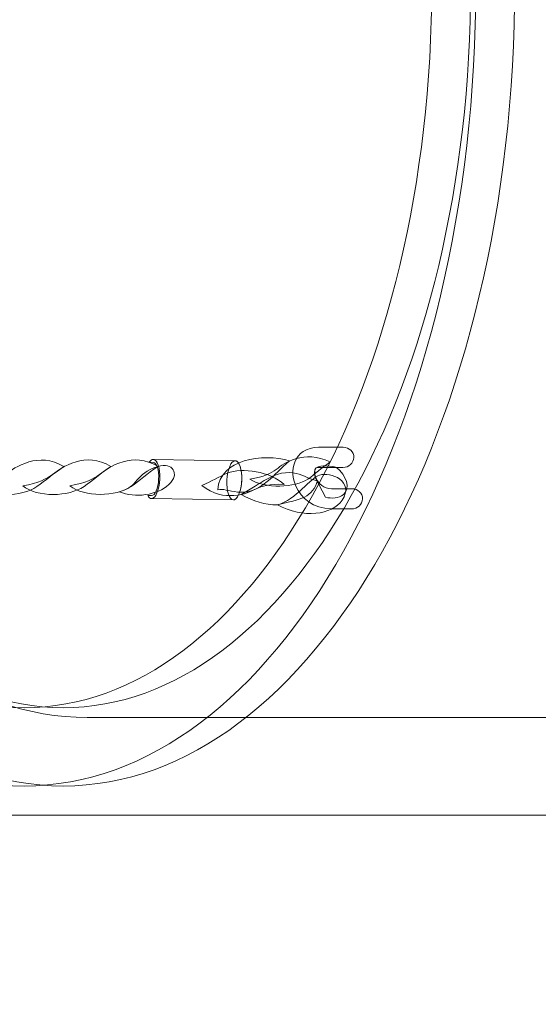
# Model space of a CAD drawing. Units: centimetres. Extents: x -9.63 to 0.18, y 4.4 to 12.29.
# Drawn here: x -1.98 to -1.71, y 9.82 to 10.33 of the extents above; entities that cross this region are included whole.
import ezdxf

# ---------------------------------------------------------------- set-up
doc = ezdxf.new("R2010")
doc.units = ezdxf.units.CM
doc.header["$MEASUREMENT"] = 0
doc.layers.add('layer 1', color=7, linetype='Continuous')

msp = doc.modelspace()

# ---------------------------------------------------------------- linework, layer by layer
at = {"layer": 'layer 1', "color": 250, "lineweight": 20}
msp.add_lwpolyline([(-3.67709, 9.92114), (-1.31713, 9.92114), (-1.31713, 10.78558), (-3.67709, 10.78558), (-3.67709, 9.92114)], close=True, dxfattribs=at)
at = {"layer": 'layer 1', "color": 22, "lineweight": 9}
msp.add_open_spline([(-7.05083, 9.03595), (-7.05083, 9.03595), (-8.63439, 9.03595), (-8.63439, 9.03595), (-8.63439, 9.03595), (-9.18517, 9.03595), (-9.63439, 9.48517), (-9.63439, 10.03595), (-9.63439, 10.03595), (-9.63439, 10.03595), (-9.63439, 10.03595), (-9.63439, 10.03595), (-9.63439, 10.03595), (-9.63439, 10.03595), (-9.63439, 10.55395), (-9.63439, 10.55395), (-9.63439, 10.55395), (-9.63439, 11.10473), (-9.18514, 11.55395), (-8.63439, 11.55395), (-8.63439, 11.55395), (-8.63439, 11.55395), (-7.05083, 11.55395), (-7.05083, 11.55395), (-7.05083, 11.55395), (-6.77618, 11.86079), (-6.37712, 12.05395), (-5.93289, 12.05395), (-5.93289, 12.05395), (-5.85486, 12.05395), (-5.77708, 12.05395), (-5.69905, 12.05395), (-5.69905, 12.05395), (-5.48776, 12.05395), (-5.28174, 12.05395), (-5.07045, 12.05395), (-5.07045, 12.05395), (-4.94763, 12.05395), (-4.8283, 12.03908), (-4.71406, 12.01124), (-4.71406, 12.01124), (-4.46972, 12.18392), (-4.17191, 12.28557), (-3.85109, 12.28557), (-3.85109, 12.28557), (-3.85109, 12.28557), (-1.31712, 12.28557), (-1.31712, 12.28557), (-1.31712, 12.28557), (-0.49095, 12.28557), (0.18288, 11.61173), (0.18288, 10.78557), (0.18288, 10.78557), (0.18288, 10.78557), (0.18288, 9.92113), (0.18288, 9.92113), (0.18288, 9.92113), (0.18288, 9.09497), (-0.49096, 8.42113), (-1.31712, 8.42113), (-1.31712, 8.42113), (-1.31712, 8.42113), (-1.69107, 8.42113), (-1.69107, 8.42113), (-1.69107, 8.42113), (-1.69107, 8.42113), (-1.69107, 7.87225), (-1.69107, 7.87225), (-1.69107, 7.87225), (-1.69107, 7.55947), (-1.78685, 7.26909), (-1.95062, 7.02873), (-1.95062, 7.02873), (-1.93837, 6.96648), (-1.93188, 6.90222), (-1.93188, 6.83652), (-1.93188, 6.83652), (-1.93188, 6.83652), (-1.93188, 6.1509), (-1.93188, 6.1509), (-1.93188, 6.1509), (-1.93188, 5.6009), (-2.38187, 5.15091), (-2.93187, 5.15091), (-2.93187, 5.15091), (-2.93187, 5.15091), (-3.22853, 5.15091), (-3.22853, 5.15091), (-3.22853, 5.15091), (-3.53933, 4.69498), (-4.06358, 4.39779), (-4.65483, 4.39779), (-4.65483, 4.39779), (-5.60134, 4.39779), (-6.3745, 5.17036), (-6.3745, 6.11746), (-6.3745, 6.11746), (-6.3745, 6.43697), (-6.28723, 6.73616), (-6.13527, 6.99256), (-6.13527, 6.99256), (-6.13527, 6.99256), (-6.13527, 8.5495), (-6.13527, 8.5495), (-6.13527, 8.5495), (-6.49746, 8.59836), (-6.81862, 8.77652), (-7.05083, 9.03595)], degree=3, knots=[0, 0, 0, 0, 0.035714, 0.035714, 0.035714, 0.035714, 0.071429, 0.071429, 0.071429, 0.071429, 0.107143, 0.107143, 0.107143, 0.107143, 0.142857, 0.142857, 0.142857, 0.142857, 0.178571, 0.178571, 0.178571, 0.178571, 0.214286, 0.214286, 0.214286, 0.214286, 0.25, 0.25, 0.25, 0.25, 0.285714, 0.285714, 0.285714, 0.285714, 0.321429, 0.321429, 0.321429, 0.321429, 0.357143, 0.357143, 0.357143, 0.357143, 0.392857, 0.392857, 0.392857, 0.392857, 0.428571, 0.428571, 0.428571, 0.428571, 0.464286, 0.464286, 0.464286, 0.464286, 0.5, 0.5, 0.5, 0.5, 0.535714, 0.535714, 0.535714, 0.535714, 0.571429, 0.571429, 0.571429, 0.571429, 0.607143, 0.607143, 0.607143, 0.607143, 0.642857, 0.642857, 0.642857, 0.642857, 0.678571, 0.678571, 0.678571, 0.678571, 0.714286, 0.714286, 0.714286, 0.714286, 0.75, 0.75, 0.75, 0.75, 0.785714, 0.785714, 0.785714, 0.785714, 0.821429, 0.821429, 0.821429, 0.821429, 0.857143, 0.857143, 0.857143, 0.857143, 0.892857, 0.892857, 0.892857, 0.892857, 0.928571, 0.928571, 0.928571, 0.928571, 1, 1, 1, 1], dxfattribs=at)
at = {"layer": 'layer 1', "color": 254, "lineweight": 0}
for points, knots in [([(-1.98192, 10.77033), (-1.85217, 10.77033), (-1.74699, 10.58364), (-1.74699, 10.35336), (-1.74699, 10.35336), (-1.74699, 10.12307), (-1.85217, 9.93638), (-1.98192, 9.93638), (-1.98192, 9.93638), (-2.11166, 9.93638), (-2.21684, 10.12307), (-2.21684, 10.35336), (-2.21684, 10.35336), (-2.21684, 10.58364), (-2.11166, 10.77033), (-1.98192, 10.77033)], [0, 0, 0, 0, 0.2, 0.2, 0.2, 0.2, 0.4, 0.4, 0.4, 0.4, 0.6, 0.6, 0.6, 0.6, 1, 1, 1, 1]), ([(-1.96168, 10.77033), (-1.83194, 10.77033), (-1.72676, 10.58364), (-1.72676, 10.35336), (-1.72676, 10.35336), (-1.72676, 10.12307), (-1.83194, 9.93638), (-1.96168, 9.93638), (-1.96168, 9.93638), (-2.09143, 9.93638), (-2.19661, 10.12307), (-2.19661, 10.35336), (-2.19661, 10.35336), (-2.19661, 10.58364), (-2.09143, 10.77033), (-1.96168, 10.77033)], [0, 0, 0, 0, 0.2, 0.2, 0.2, 0.2, 0.4, 0.4, 0.4, 0.4, 0.6, 0.6, 0.6, 0.6, 1, 1, 1, 1]), ([(-1.94917, 10.73473), (-1.94917, 10.73473), (-1.44665, 10.73473), (-1.44665, 10.73473), (-1.44665, 10.73473), (-1.44665, 10.73473), (-1.44665, 9.97198), (-1.44665, 9.97198), (-1.44665, 9.97198), (-1.44665, 9.97198), (-1.94917, 9.97198), (-1.94917, 9.97198), (-1.94917, 9.97198), (-2.07235, 9.97198), (-2.1722, 10.14273), (-2.1722, 10.35336), (-2.1722, 10.35336), (-2.1722, 10.56399), (-2.07235, 10.73473), (-1.94917, 10.73473)], [0, 0, 0, 0, 0.166667, 0.166667, 0.166667, 0.166667, 0.333333, 0.333333, 0.333333, 0.333333, 0.5, 0.5, 0.5, 0.5, 0.666667, 0.666667, 0.666667, 0.666667, 1, 1, 1, 1]), ([(-1.98192, 10.72965), (-1.86483, 10.72965), (-1.76991, 10.56118), (-1.76991, 10.35336), (-1.76991, 10.35336), (-1.76991, 10.14554), (-1.86483, 9.97706), (-1.98192, 9.97706), (-1.98192, 9.97706), (-2.09901, 9.97706), (-2.19392, 10.14554), (-2.19392, 10.35336), (-2.19392, 10.35336), (-2.19392, 10.56118), (-2.09901, 10.72965), (-1.98192, 10.72965)], [0, 0, 0, 0, 0.2, 0.2, 0.2, 0.2, 0.4, 0.4, 0.4, 0.4, 0.6, 0.6, 0.6, 0.6, 1, 1, 1, 1]), ([(-1.96168, 10.72965), (-1.8446, 10.72965), (-1.74968, 10.56118), (-1.74968, 10.35336), (-1.74968, 10.35336), (-1.74968, 10.14554), (-1.8446, 9.97706), (-1.96168, 9.97706), (-1.96168, 9.97706), (-2.07877, 9.97706), (-2.17369, 10.14554), (-2.17369, 10.35336), (-2.17369, 10.35336), (-2.17369, 10.56118), (-2.07877, 10.72965), (-1.96168, 10.72965)], [0, 0, 0, 0, 0.2, 0.2, 0.2, 0.2, 0.4, 0.4, 0.4, 0.4, 0.6, 0.6, 0.6, 0.6, 1, 1, 1, 1]), ([(-1.81171, 10.08038), (-1.80858, 10.08036), (-1.80599, 10.08269), (-1.80593, 10.08558), (-1.80593, 10.08558), (-1.80586, 10.08847), (-1.80835, 10.09084), (-1.81148, 10.09086), (-1.81148, 10.09086), (-1.81148, 10.09086), (-1.82203, 10.0909), (-1.82203, 10.0909), (-1.82203, 10.0909), (-1.82607, 10.09092), (-1.82886, 10.09344), (-1.83011, 10.09629), (-1.83011, 10.09629), (-1.83053, 10.09725), (-1.83077, 10.09822), (-1.83082, 10.09913), (-1.83082, 10.09913), (-1.83087, 10.0999), (-1.83079, 10.10058), (-1.83057, 10.10113), (-1.83057, 10.10113), (-1.83037, 10.10161), (-1.82987, 10.10195), (-1.829, 10.10195), (-1.829, 10.10195), (-1.829, 10.10195), (-1.81621, 10.10193), (-1.81621, 10.10193), (-1.81621, 10.10193), (-1.81308, 10.10193), (-1.81051, 10.10427), (-1.81046, 10.10716), (-1.81046, 10.10716), (-1.81042, 10.11005), (-1.81292, 10.1124), (-1.81605, 10.1124), (-1.81605, 10.1124), (-1.81605, 10.1124), (-1.82883, 10.11242), (-1.82883, 10.11242), (-1.82883, 10.11242), (-1.8353, 10.11242), (-1.83935, 10.10923), (-1.84119, 10.10467), (-1.84119, 10.10467), (-1.84197, 10.10274), (-1.84228, 10.1006), (-1.84215, 10.09842), (-1.84215, 10.09842), (-1.84202, 10.09637), (-1.84151, 10.09426), (-1.84063, 10.09225), (-1.84063, 10.09225), (-1.8379, 10.086), (-1.83158, 10.08047), (-1.82226, 10.08043), (-1.82226, 10.08043), (-1.82226, 10.08043), (-1.81171, 10.08038), (-1.81171, 10.08038)], [0, 0, 0, 0, 0.058824, 0.058824, 0.058824, 0.058824, 0.117647, 0.117647, 0.117647, 0.117647, 0.176471, 0.176471, 0.176471, 0.176471, 0.235294, 0.235294, 0.235294, 0.235294, 0.294118, 0.294118, 0.294118, 0.294118, 0.352941, 0.352941, 0.352941, 0.352941, 0.411765, 0.411765, 0.411765, 0.411765, 0.470588, 0.470588, 0.470588, 0.470588, 0.529412, 0.529412, 0.529412, 0.529412, 0.588235, 0.588235, 0.588235, 0.588235, 0.647059, 0.647059, 0.647059, 0.647059, 0.705882, 0.705882, 0.705882, 0.705882, 0.764706, 0.764706, 0.764706, 0.764706, 0.823529, 0.823529, 0.823529, 0.823529, 0.882353, 0.882353, 0.882353, 0.882353, 1, 1, 1, 1]), ([(-1.88122, 10.09034), (-1.87617, 10.09195), (-1.86772, 10.08412), (-1.85546, 10.09463), (-1.85546, 10.09463), (-1.8515, 10.09802), (-1.84885, 10.10112), (-1.84387, 10.1053), (-1.84387, 10.1053), (-1.85792, 10.10956), (-1.88021, 10.10623), (-1.88122, 10.09034)], [0, 0, 0, 0, 0.25, 0.25, 0.25, 0.25, 0.5, 0.5, 0.5, 0.5, 1, 1, 1, 1]), ([(-1.86464, 10.09578), (-1.85651, 10.09079), (-1.84098, 10.09128), (-1.83434, 10.09593), (-1.83434, 10.09593), (-1.83037, 10.0987), (-1.82773, 10.10139), (-1.82275, 10.1048), (-1.82275, 10.1048), (-1.82972, 10.108), (-1.83558, 10.10792), (-1.84032, 10.10655), (-1.84032, 10.10655), (-1.8517, 10.10326), (-1.84898, 10.09839), (-1.86464, 10.09578)], [0, 0, 0, 0, 0.2, 0.2, 0.2, 0.2, 0.4, 0.4, 0.4, 0.4, 0.6, 0.6, 0.6, 0.6, 1, 1, 1, 1]), ([(-2.00718, 10.09235), (-1.99967, 10.08623), (-1.98324, 10.08654), (-1.97531, 10.09199), (-1.97531, 10.09199), (-1.97058, 10.09524), (-1.96724, 10.0984), (-1.96131, 10.10239), (-1.96131, 10.10239), (-1.96799, 10.10634), (-1.97416, 10.10635), (-1.97943, 10.1048), (-1.97943, 10.1048), (-1.99205, 10.10106), (-1.99019, 10.09519), (-2.00718, 10.09235)], [0, 0, 0, 0, 0.2, 0.2, 0.2, 0.2, 0.4, 0.4, 0.4, 0.4, 0.6, 0.6, 0.6, 0.6, 1, 1, 1, 1]), ([(-1.98268, 10.0924), (-1.97516, 10.08629), (-1.95873, 10.08659), (-1.9508, 10.09204), (-1.9508, 10.09204), (-1.94607, 10.09529), (-1.94273, 10.09845), (-1.9368, 10.10244), (-1.9368, 10.10244), (-1.94348, 10.10639), (-1.94965, 10.1064), (-1.95491, 10.10485), (-1.95491, 10.10485), (-1.96755, 10.10111), (-1.96569, 10.09524), (-1.98268, 10.0924)], [0, 0, 0, 0, 0.2, 0.2, 0.2, 0.2, 0.4, 0.4, 0.4, 0.4, 0.6, 0.6, 0.6, 0.6, 1, 1, 1, 1]), ([(-1.95817, 10.09245), (-1.95065, 10.08634), (-1.93422, 10.08664), (-1.92629, 10.09209), (-1.92629, 10.09209), (-1.92156, 10.09534), (-1.91823, 10.0985), (-1.91229, 10.10249), (-1.91229, 10.10249), (-1.91897, 10.10644), (-1.92514, 10.10645), (-1.93041, 10.1049), (-1.93041, 10.1049), (-1.94304, 10.10116), (-1.94118, 10.09529), (-1.95817, 10.09245)], [0, 0, 0, 0, 0.2, 0.2, 0.2, 0.2, 0.4, 0.4, 0.4, 0.4, 0.6, 0.6, 0.6, 0.6, 1, 1, 1, 1]), ([(-1.93226, 10.08935), (-1.92446, 10.08573), (-1.91251, 10.08763), (-1.90669, 10.09301), (-1.90669, 10.09301), (-1.90062, 10.09861), (-1.90487, 10.10487), (-1.91229, 10.10249), (-1.91229, 10.10249), (-1.92476, 10.09849), (-1.92208, 10.09211), (-1.93226, 10.08935)], [0, 0, 0, 0, 0.25, 0.25, 0.25, 0.25, 0.5, 0.5, 0.5, 0.5, 1, 1, 1, 1]), ([(-1.91769, 10.08734), (-1.91715, 10.08636), (-1.91649, 10.08579), (-1.91575, 10.08577), (-1.91575, 10.08577), (-1.91363, 10.0857), (-1.91168, 10.09021), (-1.9114, 10.09582), (-1.9114, 10.09582), (-1.91113, 10.10144), (-1.91263, 10.10604), (-1.91475, 10.1061), (-1.91475, 10.1061), (-1.91551, 10.10612), (-1.91624, 10.10557), (-1.91688, 10.1046), (-1.91688, 10.1046), (-1.91688, 10.1046), (-1.91483, 10.10457), (-1.91483, 10.10457), (-1.91483, 10.10457), (-1.91302, 10.10451), (-1.91175, 10.10061), (-1.91199, 10.09584), (-1.91199, 10.09584), (-1.91222, 10.09107), (-1.91387, 10.08725), (-1.91568, 10.0873), (-1.91568, 10.0873), (-1.91568, 10.0873), (-1.91769, 10.08734), (-1.91769, 10.08734)], [0, 0, 0, 0, 0.111111, 0.111111, 0.111111, 0.111111, 0.222222, 0.222222, 0.222222, 0.222222, 0.333333, 0.333333, 0.333333, 0.333333, 0.444444, 0.444444, 0.444444, 0.444444, 0.555556, 0.555556, 0.555556, 0.555556, 0.666667, 0.666667, 0.666667, 0.666667, 0.777778, 0.777778, 0.777778, 0.777778, 1, 1, 1, 1]), ([(-1.91575, 10.08577), (-1.91575, 10.08577), (-1.87313, 10.08507), (-1.87313, 10.08507), (-1.87313, 10.08507), (-1.87313, 10.08507), (-1.87293, 10.08508), (-1.87293, 10.08508), (-1.87293, 10.08508), (-1.87293, 10.08508), (-1.87273, 10.08512), (-1.87273, 10.08512), (-1.87273, 10.08512), (-1.87273, 10.08512), (-1.87253, 10.08518), (-1.87253, 10.08518), (-1.87253, 10.08518), (-1.87253, 10.08518), (-1.87234, 10.08526), (-1.87234, 10.08526), (-1.87234, 10.08526), (-1.87234, 10.08526), (-1.87215, 10.08537), (-1.87215, 10.08537), (-1.87215, 10.08537), (-1.87215, 10.08537), (-1.87196, 10.0855), (-1.87196, 10.0855), (-1.87196, 10.0855), (-1.87196, 10.0855), (-1.87177, 10.08565), (-1.87177, 10.08565), (-1.87177, 10.08565), (-1.87177, 10.08565), (-1.87159, 10.08583), (-1.87159, 10.08583), (-1.87159, 10.08583), (-1.87159, 10.08583), (-1.87141, 10.08603), (-1.87141, 10.08603), (-1.87141, 10.08603), (-1.87141, 10.08603), (-1.87123, 10.08625), (-1.87123, 10.08625), (-1.87123, 10.08625), (-1.87123, 10.08625), (-1.87106, 10.08649), (-1.87106, 10.08649), (-1.87106, 10.08649), (-1.87106, 10.08649), (-1.87089, 10.08675), (-1.87089, 10.08675), (-1.87089, 10.08675), (-1.87089, 10.08675), (-1.87072, 10.08703), (-1.87072, 10.08703), (-1.87072, 10.08703), (-1.87072, 10.08703), (-1.87056, 10.08732), (-1.87056, 10.08732), (-1.87056, 10.08732), (-1.87056, 10.08732), (-1.87041, 10.08764), (-1.87041, 10.08764), (-1.87041, 10.08764), (-1.87041, 10.08764), (-1.87026, 10.08797), (-1.87026, 10.08797), (-1.87026, 10.08797), (-1.87026, 10.08797), (-1.87011, 10.08832), (-1.87011, 10.08832), (-1.87011, 10.08832), (-1.87011, 10.08832), (-1.86998, 10.08869), (-1.86998, 10.08869), (-1.86998, 10.08869), (-1.86998, 10.08869), (-1.86984, 10.08907), (-1.86984, 10.08907), (-1.86984, 10.08907), (-1.86984, 10.08907), (-1.86972, 10.08946), (-1.86972, 10.08946), (-1.86972, 10.08946), (-1.86972, 10.08946), (-1.86959, 10.08987), (-1.86959, 10.08987), (-1.86959, 10.08987), (-1.86959, 10.08987), (-1.86948, 10.0903), (-1.86948, 10.0903), (-1.86948, 10.0903), (-1.86948, 10.0903), (-1.86938, 10.09073), (-1.86938, 10.09073), (-1.86938, 10.09073), (-1.86938, 10.09073), (-1.86928, 10.09118), (-1.86928, 10.09118), (-1.86928, 10.09118), (-1.86928, 10.09118), (-1.86918, 10.09164), (-1.86918, 10.09164), (-1.86918, 10.09164), (-1.86918, 10.09164), (-1.8691, 10.09211), (-1.8691, 10.09211), (-1.8691, 10.09211), (-1.8691, 10.09211), (-1.86903, 10.09259), (-1.86903, 10.09259), (-1.86903, 10.09259), (-1.86903, 10.09259), (-1.86896, 10.09308), (-1.86896, 10.09308), (-1.86896, 10.09308), (-1.86896, 10.09308), (-1.8689, 10.09358), (-1.8689, 10.09358), (-1.8689, 10.09358), (-1.8689, 10.09358), (-1.86885, 10.09409), (-1.86885, 10.09409), (-1.86885, 10.09409), (-1.86885, 10.09409), (-1.86881, 10.0946), (-1.86881, 10.0946), (-1.86881, 10.0946), (-1.86881, 10.0946), (-1.86878, 10.09513), (-1.86878, 10.09513), (-1.86878, 10.09513), (-1.86878, 10.09513), (-1.86876, 10.09565), (-1.86876, 10.09565), (-1.86876, 10.09565), (-1.86876, 10.09565), (-1.86875, 10.09617), (-1.86875, 10.09617), (-1.86875, 10.09617), (-1.86875, 10.09617), (-1.86875, 10.09668), (-1.86875, 10.09668), (-1.86875, 10.09668), (-1.86875, 10.09668), (-1.86876, 10.09718), (-1.86876, 10.09718), (-1.86876, 10.09718), (-1.86876, 10.09718), (-1.86878, 10.09767), (-1.86878, 10.09767), (-1.86878, 10.09767), (-1.86878, 10.09767), (-1.8688, 10.09815), (-1.8688, 10.09815), (-1.8688, 10.09815), (-1.8688, 10.09815), (-1.86884, 10.09863), (-1.86884, 10.09863), (-1.86884, 10.09863), (-1.86884, 10.09863), (-1.86889, 10.09909), (-1.86889, 10.09909), (-1.86889, 10.09909), (-1.86889, 10.09909), (-1.86894, 10.09954), (-1.86894, 10.09954), (-1.86894, 10.09954), (-1.86894, 10.09954), (-1.86901, 10.09999), (-1.86901, 10.09999), (-1.86901, 10.09999), (-1.86901, 10.09999), (-1.86908, 10.10042), (-1.86908, 10.10042), (-1.86908, 10.10042), (-1.86908, 10.10042), (-1.86916, 10.10083), (-1.86916, 10.10083), (-1.86916, 10.10083), (-1.86916, 10.10083), (-1.86924, 10.10123), (-1.86924, 10.10123), (-1.86924, 10.10123), (-1.86924, 10.10123), (-1.86934, 10.10162), (-1.86934, 10.10162), (-1.86934, 10.10162), (-1.86934, 10.10162), (-1.86944, 10.10199), (-1.86944, 10.10199), (-1.86944, 10.10199), (-1.86944, 10.10199), (-1.86955, 10.10235), (-1.86955, 10.10235), (-1.86955, 10.10235), (-1.86955, 10.10235), (-1.86967, 10.10269), (-1.86967, 10.10269), (-1.86967, 10.10269), (-1.86967, 10.10269), (-1.86979, 10.10301), (-1.86979, 10.10301), (-1.86979, 10.10301), (-1.86979, 10.10301), (-1.86992, 10.10332), (-1.86992, 10.10332), (-1.86992, 10.10332), (-1.86992, 10.10332), (-1.87006, 10.10361), (-1.87006, 10.10361), (-1.87006, 10.10361), (-1.87006, 10.10361), (-1.87021, 10.10388), (-1.87021, 10.10388), (-1.87021, 10.10388), (-1.87021, 10.10388), (-1.87035, 10.10413), (-1.87035, 10.10413), (-1.87035, 10.10413), (-1.87035, 10.10413), (-1.87051, 10.10436), (-1.87051, 10.10436), (-1.87051, 10.10436), (-1.87051, 10.10436), (-1.87067, 10.10456), (-1.87067, 10.10456), (-1.87067, 10.10456), (-1.87067, 10.10456), (-1.87084, 10.10475), (-1.87084, 10.10475), (-1.87084, 10.10475), (-1.87084, 10.10475), (-1.87101, 10.10492), (-1.87101, 10.10492), (-1.87101, 10.10492), (-1.87101, 10.10492), (-1.87118, 10.10506), (-1.87118, 10.10506), (-1.87118, 10.10506), (-1.87118, 10.10506), (-1.87136, 10.10518), (-1.87136, 10.10518), (-1.87136, 10.10518), (-1.87136, 10.10518), (-1.87155, 10.10527), (-1.87155, 10.10527), (-1.87155, 10.10527), (-1.87155, 10.10527), (-1.87174, 10.10534), (-1.87174, 10.10534), (-1.87174, 10.10534), (-1.87174, 10.10534), (-1.87193, 10.10539), (-1.87193, 10.10539), (-1.87193, 10.10539), (-1.87193, 10.10539), (-1.87213, 10.10541), (-1.87213, 10.10541), (-1.87213, 10.10541), (-1.87213, 10.10541), (-1.91475, 10.1061), (-1.91475, 10.1061), (-1.91475, 10.1061), (-1.91475, 10.1061), (-1.91456, 10.10608), (-1.91456, 10.10608), (-1.91456, 10.10608), (-1.91456, 10.10608), (-1.91436, 10.10604), (-1.91436, 10.10604), (-1.91436, 10.10604), (-1.91436, 10.10604), (-1.91417, 10.10597), (-1.91417, 10.10597), (-1.91417, 10.10597), (-1.91417, 10.10597), (-1.91399, 10.10587), (-1.91399, 10.10587), (-1.91399, 10.10587), (-1.91399, 10.10587), (-1.91381, 10.10575), (-1.91381, 10.10575), (-1.91381, 10.10575), (-1.91381, 10.10575), (-1.91363, 10.10561), (-1.91363, 10.10561), (-1.91363, 10.10561), (-1.91363, 10.10561), (-1.91346, 10.10544), (-1.91346, 10.10544), (-1.91346, 10.10544), (-1.91346, 10.10544), (-1.91329, 10.10526), (-1.91329, 10.10526), (-1.91329, 10.10526), (-1.91329, 10.10526), (-1.91313, 10.10505), (-1.91313, 10.10505), (-1.91313, 10.10505), (-1.91313, 10.10505), (-1.91298, 10.10482), (-1.91298, 10.10482), (-1.91298, 10.10482), (-1.91298, 10.10482), (-1.91283, 10.10457), (-1.91283, 10.10457), (-1.91283, 10.10457), (-1.91283, 10.10457), (-1.91269, 10.1043), (-1.91269, 10.1043), (-1.91269, 10.1043), (-1.91269, 10.1043), (-1.91255, 10.10401), (-1.91255, 10.10401), (-1.91255, 10.10401), (-1.91255, 10.10401), (-1.91242, 10.10371), (-1.91242, 10.10371), (-1.91242, 10.10371), (-1.91242, 10.10371), (-1.9123, 10.10338), (-1.9123, 10.10338), (-1.9123, 10.10338), (-1.9123, 10.10338), (-1.91218, 10.10304), (-1.91218, 10.10304), (-1.91218, 10.10304), (-1.91218, 10.10304), (-1.91207, 10.10269), (-1.91207, 10.10269), (-1.91207, 10.10269), (-1.91207, 10.10269), (-1.91197, 10.10231), (-1.91197, 10.10231), (-1.91197, 10.10231), (-1.91197, 10.10231), (-1.91187, 10.10192), (-1.91187, 10.10192), (-1.91187, 10.10192), (-1.91187, 10.10192), (-1.91178, 10.10152), (-1.91178, 10.10152), (-1.91178, 10.10152), (-1.91178, 10.10152), (-1.9117, 10.10111), (-1.9117, 10.10111), (-1.9117, 10.10111), (-1.9117, 10.10111), (-1.91163, 10.10068), (-1.91163, 10.10068), (-1.91163, 10.10068), (-1.91163, 10.10068), (-1.91157, 10.10024), (-1.91157, 10.10024), (-1.91157, 10.10024), (-1.91157, 10.10024), (-1.91151, 10.09979), (-1.91151, 10.09979), (-1.91151, 10.09979), (-1.91151, 10.09979), (-1.91147, 10.09932), (-1.91147, 10.09932), (-1.91147, 10.09932), (-1.91147, 10.09932), (-1.91143, 10.09885), (-1.91143, 10.09885), (-1.91143, 10.09885), (-1.91143, 10.09885), (-1.9114, 10.09837), (-1.9114, 10.09837), (-1.9114, 10.09837), (-1.9114, 10.09837), (-1.91138, 10.09787), (-1.91138, 10.09787), (-1.91138, 10.09787), (-1.91138, 10.09787), (-1.91137, 10.09737), (-1.91137, 10.09737), (-1.91137, 10.09737), (-1.91137, 10.09737), (-1.91137, 10.09686), (-1.91137, 10.09686), (-1.91137, 10.09686), (-1.91137, 10.09686), (-1.91138, 10.09634), (-1.91138, 10.09634), (-1.91138, 10.09634), (-1.91138, 10.09634), (-1.9114, 10.09582), (-1.9114, 10.09582), (-1.9114, 10.09582), (-1.9114, 10.09582), (-1.91143, 10.0953), (-1.91143, 10.0953), (-1.91143, 10.0953), (-1.91143, 10.0953), (-1.91148, 10.09478), (-1.91148, 10.09478), (-1.91148, 10.09478), (-1.91148, 10.09478), (-1.91152, 10.09427), (-1.91152, 10.09427), (-1.91152, 10.09427), (-1.91152, 10.09427), (-1.91158, 10.09377), (-1.91158, 10.09377), (-1.91158, 10.09377), (-1.91158, 10.09377), (-1.91165, 10.09328), (-1.91165, 10.09328), (-1.91165, 10.09328), (-1.91165, 10.09328), (-1.91173, 10.0928), (-1.91173, 10.0928), (-1.91173, 10.0928), (-1.91173, 10.0928), (-1.91181, 10.09233), (-1.91181, 10.09233), (-1.91181, 10.09233), (-1.91181, 10.09233), (-1.9119, 10.09187), (-1.9119, 10.09187), (-1.9119, 10.09187), (-1.9119, 10.09187), (-1.912, 10.09142), (-1.912, 10.09142), (-1.912, 10.09142), (-1.912, 10.09142), (-1.91211, 10.09099), (-1.91211, 10.09099), (-1.91211, 10.09099), (-1.91211, 10.09099), (-1.91222, 10.09057), (-1.91222, 10.09057), (-1.91222, 10.09057), (-1.91222, 10.09057), (-1.91234, 10.09016), (-1.91234, 10.09016), (-1.91234, 10.09016), (-1.91234, 10.09016), (-1.91247, 10.08976), (-1.91247, 10.08976), (-1.91247, 10.08976), (-1.91247, 10.08976), (-1.9126, 10.08938), (-1.9126, 10.08938), (-1.9126, 10.08938), (-1.9126, 10.08938), (-1.91274, 10.08901), (-1.91274, 10.08901), (-1.91274, 10.08901), (-1.91274, 10.08901), (-1.91288, 10.08867), (-1.91288, 10.08867), (-1.91288, 10.08867), (-1.91288, 10.08867), (-1.91304, 10.08833), (-1.91304, 10.08833), (-1.91304, 10.08833), (-1.91304, 10.08833), (-1.91319, 10.08802), (-1.91319, 10.08802), (-1.91319, 10.08802), (-1.91319, 10.08802), (-1.91335, 10.08772), (-1.91335, 10.08772), (-1.91335, 10.08772), (-1.91335, 10.08772), (-1.91351, 10.08744), (-1.91351, 10.08744), (-1.91351, 10.08744), (-1.91351, 10.08744), (-1.91368, 10.08718), (-1.91368, 10.08718), (-1.91368, 10.08718), (-1.91368, 10.08718), (-1.91386, 10.08694), (-1.91386, 10.08694), (-1.91386, 10.08694), (-1.91386, 10.08694), (-1.91403, 10.08672), (-1.91403, 10.08672), (-1.91403, 10.08672), (-1.91403, 10.08672), (-1.91422, 10.08652), (-1.91422, 10.08652), (-1.91422, 10.08652), (-1.91422, 10.08652), (-1.9144, 10.08635), (-1.9144, 10.08635), (-1.9144, 10.08635), (-1.9144, 10.08635), (-1.91458, 10.08619), (-1.91458, 10.08619), (-1.91458, 10.08619), (-1.91458, 10.08619), (-1.91477, 10.08606), (-1.91477, 10.08606), (-1.91477, 10.08606), (-1.91477, 10.08606), (-1.91497, 10.08595), (-1.91497, 10.08595), (-1.91497, 10.08595), (-1.91497, 10.08595), (-1.91516, 10.08587), (-1.91516, 10.08587), (-1.91516, 10.08587), (-1.91516, 10.08587), (-1.91536, 10.08581), (-1.91536, 10.08581), (-1.91536, 10.08581), (-1.91536, 10.08581), (-1.91555, 10.08578), (-1.91555, 10.08578), (-1.91555, 10.08578), (-1.91555, 10.08578), (-1.91575, 10.08577), (-1.91575, 10.08577)], [0, 0, 0, 0, 0.007634, 0.007634, 0.007634, 0.007634, 0.015267, 0.015267, 0.015267, 0.015267, 0.022901, 0.022901, 0.022901, 0.022901, 0.030534, 0.030534, 0.030534, 0.030534, 0.038168, 0.038168, 0.038168, 0.038168, 0.045802, 0.045802, 0.045802, 0.045802, 0.053435, 0.053435, 0.053435, 0.053435, 0.061069, 0.061069, 0.061069, 0.061069, 0.068702, 0.068702, 0.068702, 0.068702, 0.076336, 0.076336, 0.076336, 0.076336, 0.083969, 0.083969, 0.083969, 0.083969, 0.091603, 0.091603, 0.091603, 0.091603, 0.099237, 0.099237, 0.099237, 0.099237, 0.10687, 0.10687, 0.10687, 0.10687, 0.114504, 0.114504, 0.114504, 0.114504, 0.122137, 0.122137, 0.122137, 0.122137, 0.129771, 0.129771, 0.129771, 0.129771, 0.137405, 0.137405, 0.137405, 0.137405, 0.145038, 0.145038, 0.145038, 0.145038, 0.152672, 0.152672, 0.152672, 0.152672, 0.160305, 0.160305, 0.160305, 0.160305, 0.167939, 0.167939, 0.167939, 0.167939, 0.175573, 0.175573, 0.175573, 0.175573, 0.183206, 0.183206, 0.183206, 0.183206, 0.19084, 0.19084, 0.19084, 0.19084, 0.198473, 0.198473, 0.198473, 0.198473, 0.206107, 0.206107, 0.206107, 0.206107, 0.21374, 0.21374, 0.21374, 0.21374, 0.221374, 0.221374, 0.221374, 0.221374, 0.229008, 0.229008, 0.229008, 0.229008, 0.236641, 0.236641, 0.236641, 0.236641, 0.244275, 0.244275, 0.244275, 0.244275, 0.251908, 0.251908, 0.251908, 0.251908, 0.259542, 0.259542, 0.259542, 0.259542, 0.267176, 0.267176, 0.267176, 0.267176, 0.274809, 0.274809, 0.274809, 0.274809, 0.282443, 0.282443, 0.282443, 0.282443, 0.290076, 0.290076, 0.290076, 0.290076, 0.29771, 0.29771, 0.29771, 0.29771, 0.305344, 0.305344, 0.305344, 0.305344, 0.312977, 0.312977, 0.312977, 0.312977, 0.320611, 0.320611, 0.320611, 0.320611, 0.328244, 0.328244, 0.328244, 0.328244, 0.335878, 0.335878, 0.335878, 0.335878, 0.343511, 0.343511, 0.343511, 0.343511, 0.351145, 0.351145, 0.351145, 0.351145, 0.358779, 0.358779, 0.358779, 0.358779, 0.366412, 0.366412, 0.366412, 0.366412, 0.374046, 0.374046, 0.374046, 0.374046, 0.381679, 0.381679, 0.381679, 0.381679, 0.389313, 0.389313, 0.389313, 0.389313, 0.396947, 0.396947, 0.396947, 0.396947, 0.40458, 0.40458, 0.40458, 0.40458, 0.412214, 0.412214, 0.412214, 0.412214, 0.419847, 0.419847, 0.419847, 0.419847, 0.427481, 0.427481, 0.427481, 0.427481, 0.435115, 0.435115, 0.435115, 0.435115, 0.442748, 0.442748, 0.442748, 0.442748, 0.450382, 0.450382, 0.450382, 0.450382, 0.458015, 0.458015, 0.458015, 0.458015, 0.465649, 0.465649, 0.465649, 0.465649, 0.473282, 0.473282, 0.473282, 0.473282, 0.480916, 0.480916, 0.480916, 0.480916, 0.48855, 0.48855, 0.48855, 0.48855, 0.496183, 0.496183, 0.496183, 0.496183, 0.503817, 0.503817, 0.503817, 0.503817, 0.51145, 0.51145, 0.51145, 0.51145, 0.519084, 0.519084, 0.519084, 0.519084, 0.526718, 0.526718, 0.526718, 0.526718, 0.534351, 0.534351, 0.534351, 0.534351, 0.541985, 0.541985, 0.541985, 0.541985, 0.549618, 0.549618, 0.549618, 0.549618, 0.557252, 0.557252, 0.557252, 0.557252, 0.564885, 0.564885, 0.564885, 0.564885, 0.572519, 0.572519, 0.572519, 0.572519, 0.580153, 0.580153, 0.580153, 0.580153, 0.587786, 0.587786, 0.587786, 0.587786, 0.59542, 0.59542, 0.59542, 0.59542, 0.603053, 0.603053, 0.603053, 0.603053, 0.610687, 0.610687, 0.610687, 0.610687, 0.618321, 0.618321, 0.618321, 0.618321, 0.625954, 0.625954, 0.625954, 0.625954, 0.633588, 0.633588, 0.633588, 0.633588, 0.641221, 0.641221, 0.641221, 0.641221, 0.648855, 0.648855, 0.648855, 0.648855, 0.656489, 0.656489, 0.656489, 0.656489, 0.664122, 0.664122, 0.664122, 0.664122, 0.671756, 0.671756, 0.671756, 0.671756, 0.679389, 0.679389, 0.679389, 0.679389, 0.687023, 0.687023, 0.687023, 0.687023, 0.694656, 0.694656, 0.694656, 0.694656, 0.70229, 0.70229, 0.70229, 0.70229, 0.709924, 0.709924, 0.709924, 0.709924, 0.717557, 0.717557, 0.717557, 0.717557, 0.725191, 0.725191, 0.725191, 0.725191, 0.732824, 0.732824, 0.732824, 0.732824, 0.740458, 0.740458, 0.740458, 0.740458, 0.748092, 0.748092, 0.748092, 0.748092, 0.755725, 0.755725, 0.755725, 0.755725, 0.763359, 0.763359, 0.763359, 0.763359, 0.770992, 0.770992, 0.770992, 0.770992, 0.778626, 0.778626, 0.778626, 0.778626, 0.78626, 0.78626, 0.78626, 0.78626, 0.793893, 0.793893, 0.793893, 0.793893, 0.801527, 0.801527, 0.801527, 0.801527, 0.80916, 0.80916, 0.80916, 0.80916, 0.816794, 0.816794, 0.816794, 0.816794, 0.824427, 0.824427, 0.824427, 0.824427, 0.832061, 0.832061, 0.832061, 0.832061, 0.839695, 0.839695, 0.839695, 0.839695, 0.847328, 0.847328, 0.847328, 0.847328, 0.854962, 0.854962, 0.854962, 0.854962, 0.862595, 0.862595, 0.862595, 0.862595, 0.870229, 0.870229, 0.870229, 0.870229, 0.877863, 0.877863, 0.877863, 0.877863, 0.885496, 0.885496, 0.885496, 0.885496, 0.89313, 0.89313, 0.89313, 0.89313, 0.900763, 0.900763, 0.900763, 0.900763, 0.908397, 0.908397, 0.908397, 0.908397, 0.916031, 0.916031, 0.916031, 0.916031, 0.923664, 0.923664, 0.923664, 0.923664, 0.931298, 0.931298, 0.931298, 0.931298, 0.938931, 0.938931, 0.938931, 0.938931, 0.946565, 0.946565, 0.946565, 0.946565, 0.954198, 0.954198, 0.954198, 0.954198, 0.961832, 0.961832, 0.961832, 0.961832, 0.969466, 0.969466, 0.969466, 0.969466, 0.977099, 0.977099, 0.977099, 0.977099, 0.984733, 0.984733, 0.984733, 0.984733, 1, 1, 1, 1]), ([(-1.84671, 10.09315), (-1.85348, 10.09963), (-1.86873, 10.1022), (-1.87627, 10.09893), (-1.87627, 10.09893), (-1.88077, 10.09699), (-1.88396, 10.09488), (-1.8896, 10.09251), (-1.8896, 10.09251), (-1.88353, 10.08801), (-1.87781, 10.08694), (-1.87287, 10.08736), (-1.87287, 10.08736), (-1.86103, 10.08836), (-1.86256, 10.09366), (-1.84671, 10.09315)], [0, 0, 0, 0, 0.2, 0.2, 0.2, 0.2, 0.4, 0.4, 0.4, 0.4, 0.6, 0.6, 0.6, 0.6, 1, 1, 1, 1]), ([(-1.87648, 10.09536), (-1.87675, 10.08974), (-1.87525, 10.08514), (-1.87313, 10.08507), (-1.87313, 10.08507), (-1.871, 10.08501), (-1.86905, 10.08951), (-1.86878, 10.09513), (-1.86878, 10.09513), (-1.8685, 10.10074), (-1.87, 10.10534), (-1.87213, 10.10541), (-1.87213, 10.10541), (-1.87425, 10.10547), (-1.8762, 10.10097), (-1.87648, 10.09536)], [0, 0, 0, 0, 0.2, 0.2, 0.2, 0.2, 0.4, 0.4, 0.4, 0.4, 0.6, 0.6, 0.6, 0.6, 1, 1, 1, 1]), ([(-1.8293, 10.09524), (-1.83459, 10.09465), (-1.84103, 10.10397), (-1.85538, 10.09608), (-1.85538, 10.09608), (-1.86003, 10.09353), (-1.86332, 10.09101), (-1.86913, 10.08789), (-1.86913, 10.08789), (-1.86281, 10.08445), (-1.85657, 10.08223), (-1.85023, 10.08256), (-1.85023, 10.08256), (-1.83799, 10.0853), (-1.83198, 10.08631), (-1.8293, 10.09524)], [0, 0, 0, 0, 0.2, 0.2, 0.2, 0.2, 0.4, 0.4, 0.4, 0.4, 0.6, 0.6, 0.6, 0.6, 1, 1, 1, 1]), ([(-1.81947, 10.10191), (-1.81445, 10.09803), (-1.81194, 10.09109), (-1.81603, 10.08776), (-1.81603, 10.08776), (-1.81824, 10.08595), (-1.82204, 10.08568), (-1.82516, 10.08644), (-1.82516, 10.08644), (-1.82516, 10.08644), (-1.83051, 10.0968), (-1.83051, 10.0968), (-1.83051, 10.0968), (-1.83088, 10.09782), (-1.83129, 10.10085), (-1.83023, 10.10159), (-1.83023, 10.10159), (-1.82742, 10.10353), (-1.82192, 10.1026), (-1.81947, 10.10191)], [0, 0, 0, 0, 0.166667, 0.166667, 0.166667, 0.166667, 0.333333, 0.333333, 0.333333, 0.333333, 0.5, 0.5, 0.5, 0.5, 0.666667, 0.666667, 0.666667, 0.666667, 1, 1, 1, 1]), ([(-1.85023, 10.08256), (-1.83667, 10.07516), (-1.82183, 10.07729), (-1.81652, 10.08499), (-1.81652, 10.08499), (-1.80997, 10.09448), (-1.82261, 10.10015), (-1.82835, 10.09785), (-1.82835, 10.09785), (-1.83278, 10.09696), (-1.84056, 10.08489), (-1.85023, 10.08256)], [0, 0, 0, 0, 0.25, 0.25, 0.25, 0.25, 0.5, 0.5, 0.5, 0.5, 1, 1, 1, 1])]:
    msp.add_open_spline(points, degree=3, knots=knots, dxfattribs=at)

doc.saveas('drawing.dxf')
